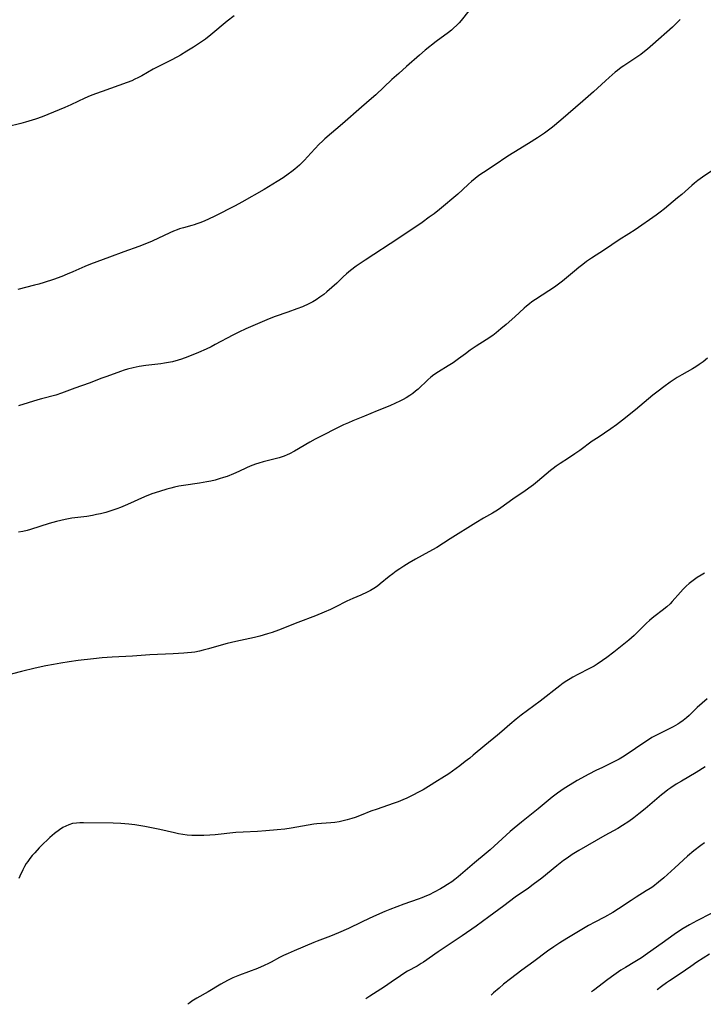
# Model space of a CAD drawing. Units: inches. Extents: x 2053324 to 2058718, y 258956 to 264425.
# Drawn here: x 2054774 to 2054909, y 258998 to 259192 of the extents above; entities that cross this region are included whole.
import ezdxf

# ---------------------------------------------------------------- set-up
doc = ezdxf.new("R2010")
doc.units = ezdxf.units.IN
doc.header["$MEASUREMENT"] = 0
doc.layers.add('c_11_T12S_R18E', color=146, linetype='Continuous')

msp = doc.modelspace()

# ---------------------------------------------------------------- linework, layer by layer
at = {"layer": 'c_11_T12S_R18E'}
for points in [[(2054816.38, 259192.47, 1016), (2054815.06, 259191.4, 1016), (2054811.83, 259188.72, 1016), (2054810.74, 259187.88, 1016), (2054809.79, 259187.21, 1016), (2054808.4, 259186.29, 1016), (2054807.1, 259185.47, 1016), (2054805.84, 259184.71, 1016), (2054805.26, 259184.38, 1016), (2054803.9, 259183.66, 1016), (2054801.81, 259182.62, 1016), (2054800.48, 259181.94, 1016), (2054798.21, 259180.66, 1016), (2054797.45, 259180.25, 1016), (2054796.85, 259179.95, 1016), (2054796.24, 259179.66, 1016), (2054795.36, 259179.31, 1016), (2054790.42, 259177.55, 1016), (2054789.13, 259177.07, 1016), (2054788.09, 259176.67, 1016), (2054787.03, 259176.22, 1016), (2054784.29, 259174.92, 1016), (2054783.06, 259174.39, 1016), (2054778.6, 259172.57, 1016), (2054777.34, 259172.12, 1016), (2054776.66, 259171.89, 1016), (2054775.36, 259171.51, 1016), (2054774.42, 259171.26, 1016), (2054771.74, 259170.62, 1016)], [(2054862.61, 259193.45, 1014), (2054861.07, 259191.54, 1014), (2054860.66, 259191.06, 1014), (2054860.23, 259190.6, 1014), (2054859.59, 259190, 1014), (2054859.15, 259189.63, 1014), (2054858.6, 259189.2, 1014), (2054856.14, 259187.38, 1014), (2054854.01, 259185.66, 1014), (2054852.87, 259184.7, 1014), (2054850.35, 259182.46, 1014), (2054848.8, 259181.11, 1014), (2054847.45, 259179.9, 1014), (2054844.28, 259176.92, 1014), (2054843.44, 259176.16, 1014), (2054841.47, 259174.48, 1014), (2054837.71, 259171.18, 1014), (2054834.27, 259168.26, 1014), (2054833.76, 259167.79, 1014), (2054833.16, 259167.2, 1014), (2054832.29, 259166.27, 1014), (2054830.87, 259164.69, 1014), (2054830.27, 259164.04, 1014), (2054829.64, 259163.41, 1014), (2054829.24, 259163.04, 1014), (2054828.34, 259162.27, 1014), (2054827.77, 259161.81, 1014), (2054827.03, 259161.24, 1014), (2054826.06, 259160.57, 1014), (2054824.88, 259159.83, 1014), (2054822.29, 259158.28, 1014), (2054817.95, 259155.77, 1014), (2054816.6, 259155.05, 1014), (2054812.6, 259153.01, 1014), (2054811.34, 259152.4, 1014), (2054810.61, 259152.08, 1014), (2054809.85, 259151.77, 1014), (2054809.07, 259151.48, 1014), (2054808.57, 259151.32, 1014), (2054808.07, 259151.17, 1014), (2054806.47, 259150.73, 1014), (2054805.68, 259150.49, 1014), (2054805.2, 259150.33, 1014), (2054804.46, 259150.03, 1014), (2054803.72, 259149.71, 1014), (2054800.28, 259148.08, 1014), (2054798.82, 259147.46, 1014), (2054797.63, 259147, 1014), (2054794.69, 259145.96, 1014), (2054791.85, 259144.91, 1014), (2054789.36, 259144.02, 1014), (2054788.11, 259143.56, 1014), (2054787.04, 259143.12, 1014), (2054784.64, 259142.01, 1014), (2054783.57, 259141.55, 1014), (2054782.49, 259141.12, 1014), (2054780.84, 259140.52, 1014), (2054779, 259139.92, 1014), (2054778, 259139.63, 1014), (2054777.11, 259139.39, 1014), (2054773.84, 259138.59, 1014)], [(2054904.17, 259191.75, 1012), (2054903.51, 259191.06, 1012), (2054902.64, 259190.24, 1012), (2054898.78, 259186.8, 1012), (2054897.76, 259185.92, 1012), (2054897.18, 259185.45, 1012), (2054896.41, 259184.87, 1012), (2054895.43, 259184.19, 1012), (2054893.08, 259182.62, 1012), (2054892.57, 259182.26, 1012), (2054891.82, 259181.7, 1012), (2054891.36, 259181.34, 1012), (2054890.21, 259180.34, 1012), (2054889.48, 259179.68, 1012), (2054887.12, 259177.46, 1012), (2054885.05, 259175.62, 1012), (2054880.69, 259171.89, 1012), (2054879.04, 259170.55, 1012), (2054878.25, 259169.95, 1012), (2054877.45, 259169.37, 1012), (2054876.12, 259168.45, 1012), (2054874.36, 259167.31, 1012), (2054871.47, 259165.55, 1012), (2054870.29, 259164.81, 1012), (2054867.56, 259162.96, 1012), (2054865.5, 259161.61, 1012), (2054864.58, 259160.98, 1012), (2054863.85, 259160.43, 1012), (2054863.14, 259159.84, 1012), (2054862.53, 259159.28, 1012), (2054861.37, 259158.18, 1012), (2054860.4, 259157.33, 1012), (2054856.81, 259154.31, 1012), (2054855.74, 259153.47, 1012), (2054854.79, 259152.78, 1012), (2054853.38, 259151.78, 1012), (2054848.83, 259148.68, 1012), (2054842.21, 259144.36, 1012), (2054840.44, 259143.15, 1012), (2054839.33, 259142.32, 1012), (2054838.53, 259141.67, 1012), (2054837.84, 259141.03, 1012), (2054836.59, 259139.82, 1012), (2054835.63, 259138.93, 1012), (2054834.67, 259138.1, 1012), (2054834.03, 259137.58, 1012), (2054833.3, 259137.03, 1012), (2054832.55, 259136.52, 1012), (2054831.87, 259136.11, 1012), (2054831.1, 259135.71, 1012), (2054829.84, 259135.15, 1012), (2054828.74, 259134.72, 1012), (2054826.95, 259134.08, 1012), (2054824.5, 259133.26, 1012), (2054823.27, 259132.8, 1012), (2054818.69, 259130.78, 1012), (2054817.31, 259130.15, 1012), (2054816.13, 259129.57, 1012), (2054812.66, 259127.71, 1012), (2054811.86, 259127.3, 1012), (2054810.9, 259126.84, 1012), (2054809.37, 259126.17, 1012), (2054807.28, 259125.31, 1012), (2054806.03, 259124.84, 1012), (2054805.4, 259124.63, 1012), (2054804.3, 259124.34, 1012), (2054803.51, 259124.17, 1012), (2054802.72, 259124.03, 1012), (2054802, 259123.93, 1012), (2054799.01, 259123.59, 1012), (2054797.69, 259123.4, 1012), (2054796.52, 259123.16, 1012), (2054795.45, 259122.87, 1012), (2054794.76, 259122.66, 1012), (2054794.05, 259122.41, 1012), (2054791.36, 259121.45, 1012), (2054790.38, 259121.09, 1012), (2054787.87, 259120.11, 1012), (2054785.06, 259119.1, 1012), (2054782.43, 259118.13, 1012), (2054781.32, 259117.78, 1012), (2054778.48, 259117.06, 1012), (2054777.75, 259116.85, 1012), (2054773.97, 259115.65, 1012)], [(2054911.76, 259162.84, 1010), (2054908.58, 259160.7, 1010), (2054907.62, 259160, 1010), (2054906.97, 259159.48, 1010), (2054906.46, 259159.05, 1010), (2054904.5, 259157.3, 1010), (2054903.67, 259156.59, 1010), (2054901.12, 259154.46, 1010), (2054900.22, 259153.76, 1010), (2054899.44, 259153.18, 1010), (2054895.33, 259150.33, 1010), (2054894.09, 259149.52, 1010), (2054892.19, 259148.33, 1010), (2054889.28, 259146.34, 1010), (2054886.75, 259144.73, 1010), (2054885.77, 259144.06, 1010), (2054885, 259143.5, 1010), (2054884.25, 259142.91, 1010), (2054883.36, 259142.2, 1010), (2054881, 259140.2, 1010), (2054880, 259139.42, 1010), (2054879.46, 259139.03, 1010), (2054878.36, 259138.28, 1010), (2054875.73, 259136.62, 1010), (2054874.99, 259136.1, 1010), (2054874.52, 259135.75, 1010), (2054873.91, 259135.25, 1010), (2054873.48, 259134.86, 1010), (2054871.64, 259133.2, 1010), (2054869.92, 259131.66, 1010), (2054868.9, 259130.79, 1010), (2054867.97, 259130.04, 1010), (2054867.28, 259129.53, 1010), (2054865.97, 259128.63, 1010), (2054864.01, 259127.37, 1010), (2054862.88, 259126.62, 1010), (2054861.91, 259125.9, 1010), (2054860.56, 259124.88, 1010), (2054859.53, 259124.14, 1010), (2054858.55, 259123.51, 1010), (2054856.6, 259122.32, 1010), (2054855.73, 259121.73, 1010), (2054855.13, 259121.27, 1010), (2054854.55, 259120.78, 1010), (2054852.61, 259118.94, 1010), (2054852.12, 259118.53, 1010), (2054851.54, 259118.08, 1010), (2054850.95, 259117.67, 1010), (2054850.25, 259117.23, 1010), (2054849.65, 259116.89, 1010), (2054849.03, 259116.57, 1010), (2054848.19, 259116.15, 1010), (2054847.04, 259115.64, 1010), (2054844.53, 259114.65, 1010), (2054842.06, 259113.6, 1010), (2054839.73, 259112.67, 1010), (2054838.89, 259112.32, 1010), (2054837.95, 259111.89, 1010), (2054832.38, 259109.09, 1010), (2054831.27, 259108.47, 1010), (2054828.25, 259106.7, 1010), (2054827.31, 259106.22, 1010), (2054826.82, 259105.99, 1010), (2054826.23, 259105.75, 1010), (2054825.28, 259105.43, 1010), (2054824.47, 259105.19, 1010), (2054822.11, 259104.6, 1010), (2054821.25, 259104.36, 1010), (2054820.59, 259104.16, 1010), (2054820.06, 259103.97, 1010), (2054819.54, 259103.76, 1010), (2054818.83, 259103.45, 1010), (2054817.32, 259102.72, 1010), (2054816.26, 259102.25, 1010), (2054815, 259101.75, 1010), (2054814.32, 259101.51, 1010), (2054813.46, 259101.24, 1010), (2054812.65, 259101.01, 1010), (2054811.83, 259100.81, 1010), (2054811.05, 259100.65, 1010), (2054809.62, 259100.4, 1010), (2054806.45, 259099.96, 1010), (2054805.51, 259099.8, 1010), (2054804.66, 259099.63, 1010), (2054803.92, 259099.46, 1010), (2054803.18, 259099.26, 1010), (2054801.7, 259098.81, 1010), (2054800.2, 259098.29, 1010), (2054798.76, 259097.72, 1010), (2054795.44, 259096.25, 1010), (2054794.02, 259095.65, 1010), (2054793.34, 259095.39, 1010), (2054792.56, 259095.11, 1010), (2054791.15, 259094.67, 1010), (2054790.08, 259094.38, 1010), (2054789.33, 259094.22, 1010), (2054788.56, 259094.07, 1010), (2054787.4, 259093.88, 1010), (2054784.45, 259093.5, 1010), (2054783.17, 259093.26, 1010), (2054782.33, 259093.08, 1010), (2054781.45, 259092.86, 1010), (2054780.01, 259092.46, 1010), (2054776.36, 259091.31, 1010), (2054775.66, 259091.11, 1010), (2054774.8, 259090.9, 1010), (2054773.99, 259090.74, 1010)], [(2054909.58, 259125.01, 1008), (2054908.67, 259124.33, 1008), (2054907.89, 259123.77, 1008), (2054907.23, 259123.33, 1008), (2054906.63, 259122.96, 1008), (2054904.48, 259121.73, 1008), (2054903.59, 259121.2, 1008), (2054902.23, 259120.3, 1008), (2054900.98, 259119.41, 1008), (2054899.85, 259118.56, 1008), (2054898.8, 259117.75, 1008), (2054895.36, 259114.85, 1008), (2054892.85, 259112.82, 1008), (2054891.62, 259111.88, 1008), (2054890.53, 259111.1, 1008), (2054888.02, 259109.44, 1008), (2054886.87, 259108.66, 1008), (2054884.43, 259106.88, 1008), (2054883.45, 259106.19, 1008), (2054882.22, 259105.36, 1008), (2054880.53, 259104.28, 1008), (2054879.75, 259103.74, 1008), (2054879.2, 259103.33, 1008), (2054878.66, 259102.91, 1008), (2054876.12, 259100.72, 1008), (2054875.3, 259100.06, 1008), (2054874.88, 259099.74, 1008), (2054873.68, 259098.89, 1008), (2054871.24, 259097.28, 1008), (2054868.88, 259095.58, 1008), (2054868.22, 259095.12, 1008), (2054867.25, 259094.53, 1008), (2054865.48, 259093.5, 1008), (2054863.96, 259092.58, 1008), (2054858.93, 259089.48, 1008), (2054856.27, 259087.78, 1008), (2054854.73, 259086.89, 1008), (2054852.08, 259085.43, 1008), (2054850.83, 259084.71, 1008), (2054849.83, 259084.09, 1008), (2054848.98, 259083.55, 1008), (2054848.3, 259083.08, 1008), (2054847.63, 259082.59, 1008), (2054846.88, 259082.01, 1008), (2054845.12, 259080.57, 1008), (2054844.59, 259080.16, 1008), (2054843.91, 259079.69, 1008), (2054843.27, 259079.31, 1008), (2054842.61, 259078.97, 1008), (2054841.36, 259078.39, 1008), (2054839.73, 259077.69, 1008), (2054838.58, 259077.16, 1008), (2054836.3, 259076, 1008), (2054835.34, 259075.55, 1008), (2054834.14, 259075.02, 1008), (2054832.41, 259074.32, 1008), (2054828.97, 259073.01, 1008), (2054825.12, 259071.49, 1008), (2054823.86, 259071.02, 1008), (2054822.96, 259070.72, 1008), (2054821.46, 259070.27, 1008), (2054820.38, 259070, 1008), (2054816.77, 259069.24, 1008), (2054815.02, 259068.82, 1008), (2054813.84, 259068.5, 1008), (2054811.37, 259067.78, 1008), (2054810.29, 259067.5, 1008), (2054809.58, 259067.35, 1008), (2054808.67, 259067.17, 1008), (2054808.02, 259067.08, 1008), (2054807.25, 259066.99, 1008), (2054806.48, 259066.93, 1008), (2054804.38, 259066.81, 1008), (2054799.82, 259066.62, 1008), (2054796.4, 259066.37, 1008), (2054792.38, 259066.13, 1008), (2054790.42, 259065.99, 1008), (2054788.72, 259065.82, 1008), (2054785.71, 259065.47, 1008), (2054783.92, 259065.23, 1008), (2054782.27, 259064.97, 1008), (2054780.83, 259064.72, 1008), (2054779.33, 259064.43, 1008), (2054777.22, 259063.97, 1008), (2054774.57, 259063.32, 1008), (2054771.25, 259062.46, 1008)], [(2054908.95, 259082.68, 1006), (2054908.3, 259082.31, 1006), (2054907.55, 259081.84, 1006), (2054907, 259081.46, 1006), (2054906.46, 259081.06, 1006), (2054905.94, 259080.64, 1006), (2054905.34, 259080.11, 1006), (2054904.76, 259079.56, 1006), (2054904.22, 259078.98, 1006), (2054902.61, 259077.1, 1006), (2054902.18, 259076.65, 1006), (2054901.55, 259076.07, 1006), (2054900.64, 259075.33, 1006), (2054899.24, 259074.29, 1006), (2054898.67, 259073.84, 1006), (2054898.14, 259073.4, 1006), (2054897.54, 259072.85, 1006), (2054895.66, 259070.93, 1006), (2054895.11, 259070.41, 1006), (2054894.06, 259069.49, 1006), (2054891.13, 259067.15, 1006), (2054889.75, 259066.09, 1006), (2054888.9, 259065.47, 1006), (2054887.86, 259064.78, 1006), (2054887.22, 259064.4, 1006), (2054886.33, 259063.91, 1006), (2054884.05, 259062.74, 1006), (2054883.03, 259062.19, 1006), (2054882.54, 259061.9, 1006), (2054881.85, 259061.46, 1006), (2054881.18, 259061, 1006), (2054880.48, 259060.5, 1006), (2054876.62, 259057.5, 1006), (2054872.91, 259054.71, 1006), (2054871.92, 259053.94, 1006), (2054870.67, 259052.9, 1006), (2054869.09, 259051.51, 1006), (2054868.24, 259050.78, 1006), (2054865.74, 259048.78, 1006), (2054863.47, 259046.84, 1006), (2054862.79, 259046.28, 1006), (2054861.89, 259045.58, 1006), (2054860.8, 259044.76, 1006), (2054858.63, 259043.2, 1006), (2054857.29, 259042.31, 1006), (2054856.44, 259041.77, 1006), (2054854.67, 259040.68, 1006), (2054853.58, 259040.04, 1006), (2054852.66, 259039.54, 1006), (2054851.57, 259038.98, 1006), (2054850.36, 259038.4, 1006), (2054849.57, 259038.05, 1006), (2054848.65, 259037.68, 1006), (2054847.73, 259037.33, 1006), (2054844.53, 259036.25, 1006), (2054843.33, 259035.8, 1006), (2054841.37, 259035.01, 1006), (2054840.21, 259034.58, 1006), (2054839.57, 259034.37, 1006), (2054838.67, 259034.1, 1006), (2054837.87, 259033.91, 1006), (2054837.04, 259033.75, 1006), (2054836.21, 259033.62, 1006), (2054835.44, 259033.53, 1006), (2054832.69, 259033.33, 1006), (2054832.09, 259033.26, 1006), (2054827.64, 259032.49, 1006), (2054826.39, 259032.3, 1006), (2054824.9, 259032.13, 1006), (2054822.67, 259031.93, 1006), (2054821, 259031.81, 1006), (2054818.18, 259031.69, 1006), (2054816.73, 259031.6, 1006), (2054812.65, 259031.18, 1006), (2054811.6, 259031.09, 1006), (2054810.41, 259031.03, 1006), (2054809.61, 259031.01, 1006), (2054808.81, 259031.02, 1006), (2054808.05, 259031.06, 1006), (2054807.19, 259031.13, 1006), (2054806.33, 259031.24, 1006), (2054805.48, 259031.39, 1006), (2054804.67, 259031.55, 1006), (2054801.8, 259032.19, 1006), (2054798.8, 259032.8, 1006), (2054796.86, 259033.14, 1006), (2054795.71, 259033.29, 1006), (2054794.91, 259033.35, 1006), (2054794.12, 259033.4, 1006), (2054792.57, 259033.45, 1006), (2054786.75, 259033.55, 1006), (2054786.06, 259033.54, 1006), (2054785.38, 259033.49, 1006), (2054784.59, 259033.37, 1006), (2054783.85, 259033.14, 1006), (2054783.27, 259032.9, 1006), (2054782.71, 259032.6, 1006), (2054782.03, 259032.16, 1006), (2054781.08, 259031.45, 1006), (2054780.16, 259030.67, 1006), (2054779.52, 259030.08, 1006), (2054778.97, 259029.55, 1006), (2054778.05, 259028.61, 1006), (2054777.19, 259027.65, 1006), (2054776.69, 259027.07, 1006), (2054776.23, 259026.5, 1006), (2054775.8, 259025.93, 1006), (2054775.5, 259025.49, 1006), (2054775.18, 259024.96, 1006), (2054774.83, 259024.27, 1006), (2054774.26, 259023.04, 1006), (2054774.01, 259022.59, 1006)], [(2054909.51, 259057.94, 1004), (2054908.48, 259057.08, 1004), (2054907.54, 259056.22, 1004), (2054905.94, 259054.69, 1004), (2054905.41, 259054.2, 1004), (2054904.78, 259053.69, 1004), (2054904.12, 259053.21, 1004), (2054903.73, 259052.95, 1004), (2054902.82, 259052.43, 1004), (2054902.28, 259052.14, 1004), (2054899.63, 259050.84, 1004), (2054898.62, 259050.3, 1004), (2054898.16, 259050.03, 1004), (2054897.22, 259049.43, 1004), (2054895.37, 259048.14, 1004), (2054893.53, 259046.9, 1004), (2054892.83, 259046.46, 1004), (2054892.2, 259046.09, 1004), (2054891, 259045.46, 1004), (2054888.88, 259044.45, 1004), (2054887.58, 259043.82, 1004), (2054886.18, 259043.09, 1004), (2054883.94, 259041.85, 1004), (2054882.53, 259041.03, 1004), (2054881.37, 259040.31, 1004), (2054880.68, 259039.84, 1004), (2054880.05, 259039.38, 1004), (2054879.01, 259038.56, 1004), (2054876.25, 259036.31, 1004), (2054872.97, 259033.69, 1004), (2054871.52, 259032.5, 1004), (2054870.74, 259031.82, 1004), (2054868.37, 259029.65, 1004), (2054866.79, 259028.24, 1004), (2054866.01, 259027.57, 1004), (2054863.68, 259025.62, 1004), (2054860.51, 259022.89, 1004), (2054859.85, 259022.37, 1004), (2054859.25, 259021.93, 1004), (2054858.41, 259021.36, 1004), (2054857.67, 259020.9, 1004), (2054857, 259020.5, 1004), (2054855.79, 259019.85, 1004), (2054854.78, 259019.36, 1004), (2054854.27, 259019.14, 1004), (2054853.36, 259018.77, 1004), (2054852.64, 259018.51, 1004), (2054849.83, 259017.53, 1004), (2054848.41, 259017.01, 1004), (2054847.03, 259016.47, 1004), (2054846.06, 259016.07, 1004), (2054844.44, 259015.36, 1004), (2054842.97, 259014.69, 1004), (2054841.45, 259013.97, 1004), (2054838.91, 259012.73, 1004), (2054836.97, 259011.87, 1004), (2054835.35, 259011.2, 1004), (2054832.77, 259010.24, 1004), (2054832.09, 259009.97, 1004), (2054828.21, 259008.34, 1004), (2054827.02, 259007.81, 1004), (2054826.09, 259007.37, 1004), (2054825.36, 259006.98, 1004), (2054823.72, 259006.08, 1004), (2054823.18, 259005.8, 1004), (2054822.32, 259005.41, 1004), (2054820.97, 259004.87, 1004), (2054817.46, 259003.56, 1004), (2054816.16, 259003.01, 1004), (2054815.08, 259002.48, 1004), (2054813.79, 259001.76, 1004), (2054811.27, 259000.26, 1004), (2054809.08, 258999.01, 1004), (2054808.08, 258998.38, 1004), (2054807.67, 258998.08, 1004), (2054807.29, 258997.79, 1004)], [(2054909.07, 259044.55, 1002), (2054907.33, 259043.46, 1002), (2054904.42, 259041.74, 1002), (2054903.42, 259041.13, 1002), (2054902.31, 259040.4, 1002), (2054901.77, 259040.02, 1002), (2054901, 259039.43, 1002), (2054900.48, 259039.01, 1002), (2054897.26, 259036.28, 1002), (2054896.03, 259035.27, 1002), (2054895.09, 259034.54, 1002), (2054894.08, 259033.81, 1002), (2054892.82, 259032.99, 1002), (2054891.88, 259032.43, 1002), (2054889.33, 259031, 1002), (2054884.22, 259028.07, 1002), (2054882.91, 259027.26, 1002), (2054881.94, 259026.6, 1002), (2054881.23, 259026.1, 1002), (2054880.54, 259025.58, 1002), (2054879.92, 259025.08, 1002), (2054876.95, 259022.65, 1002), (2054875.27, 259021.36, 1002), (2054874.32, 259020.68, 1002), (2054871.72, 259018.91, 1002), (2054869.5, 259017.2, 1002), (2054866.55, 259015.02, 1002), (2054864.01, 259013.2, 1002), (2054861.28, 259011.3, 1002), (2054859.5, 259010.09, 1002), (2054856.53, 259008.12, 1002), (2054853.7, 259006.12, 1002), (2054853.2, 259005.8, 1002), (2054852.4, 259005.32, 1002), (2054850.55, 259004.29, 1002), (2054849.81, 259003.83, 1002), (2054849.17, 259003.41, 1002), (2054847.3, 259002.12, 1002), (2054845.99, 259001.24, 1002), (2054843.13, 258999.4, 1002), (2054842.33, 258998.87, 1002)], [(2054908.96, 259029.61, 1000), (2054908.22, 259029.07, 1000), (2054906.87, 259028.02, 1000), (2054905.62, 259026.94, 1000), (2054903.13, 259024.65, 1000), (2054900.93, 259022.67, 1000), (2054899.92, 259021.82, 1000), (2054898.77, 259020.95, 1000), (2054898.25, 259020.59, 1000), (2054897.5, 259020.11, 1000), (2054895.53, 259018.9, 1000), (2054894.53, 259018.26, 1000), (2054892.04, 259016.58, 1000), (2054890.92, 259015.88, 1000), (2054889.31, 259014.95, 1000), (2054887.37, 259013.95, 1000), (2054886.17, 259013.3, 1000), (2054881.88, 259010.76, 1000), (2054880.48, 259009.88, 1000), (2054879.32, 259009.11, 1000), (2054878.1, 259008.24, 1000), (2054875.37, 259006.23, 1000), (2054873.02, 259004.53, 1000), (2054871.88, 259003.67, 1000), (2054870.79, 259002.81, 1000), (2054869.44, 259001.74, 1000), (2054868.54, 259001, 1000), (2054867.46, 259000.06, 1000), (2054867, 258999.62, 1000)], [(2054910.26, 259015.66, 998), (2054907.45, 259014.23, 998), (2054906.01, 259013.46, 998), (2054904.78, 259012.74, 998), (2054903.84, 259012.14, 998), (2054903, 259011.55, 998), (2054900.61, 259009.81, 998), (2054897.78, 259007.81, 998), (2054896.54, 259006.96, 998), (2054895.28, 259006.15, 998), (2054893.39, 259005.02, 998), (2054892.53, 259004.49, 998), (2054891.15, 259003.55, 998), (2054889.93, 259002.66, 998), (2054887.1, 259000.49, 998), (2054886.75, 259000.23, 998)], [(2054909.98, 259007.65, 996), (2054907.47, 259006.06, 996), (2054906.28, 259005.26, 996), (2054904.19, 259003.8, 996), (2054902.08, 259002.44, 996), (2054901.46, 259002.02, 996), (2054900.48, 259001.3, 996), (2054899.68, 259000.64, 996), (2054899.67, 259000.63, 996)]]:
    msp.add_polyline3d(points, dxfattribs=at)

doc.saveas('drawing.dxf')
